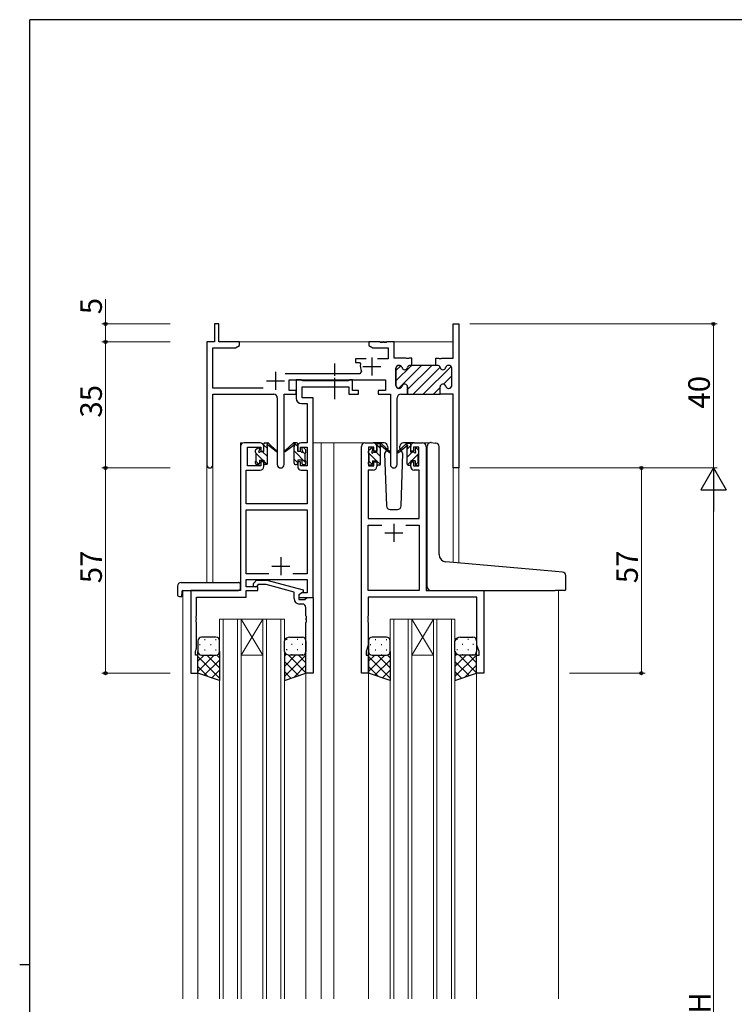
# Model space of a CAD drawing. Extents: x 0 to 793, y 0 to 564.
# Drawn here: x 0 to 199, y 288 to 561 of the extents above; entities that cross this region are included whole.
import ezdxf

# ---------------------------------------------------------------- set-up
doc = ezdxf.new("R2010")
doc.units = 0
doc.linetypes.add('YCENTER_1', pattern=[13, 10, -1, 1, -1])
doc.linetypes.add('YHIDDEN_1', pattern=[4, 3, -1])
for name, color, linetype, lineweight in [('YKK_11', 7, 'CONTINUOUS', 30), ('YKK_12', 2, 'CONTINUOUS', 13), ('YKK_13', 4, 'CONTINUOUS', 30), ('YKK_D', 6, 'CONTINUOUS', 13)]:
    doc.layers.add(name, color=color, linetype=linetype, lineweight=lineweight)
doc.layers.add('YKK_ZWAK', color=7, linetype='CONTINUOUS')
doc.styles.get("Standard").update_dxf_attribs({"font": 'ROMANS.SHX', "bigfont": 'EXTFONT.SHX'})

# ---------------------------------------------------------------- blocks, each defined once
blk = doc.blocks.new('A201')
at = {"layer": 'YKK_ZWAK', "color": 254, "linetype": 'Continuous'}
for p, q in [((571, 410), (21, 410)), ((21, 35), (21, 410)), ((19, 222.5), (21, 222.5))]:
    blk.add_line(p, q, dxfattribs=at)

msp = doc.modelspace()

# ---------------------------------------------------------------- linework, layer by layer
at = {"layer": 'YKK_11', "linetype": 'ByBlock', "lineweight": 30, "ltscale": 0.5}
for p, q in [((55.32, 476.87), (54.12, 476.87)), ((54.12, 476.87), (54.12, 471.87)), ((55.32, 471.87), (55.32, 476.87)), ((120.39, 467.37), (120.39, 476.87)), ((120.39, 476.87), (122.02, 476.87)), ((122.02, 476.87), (122.02, 436.87)), ((54.12, 471.87), (52.02, 471.87)), ((52.02, 471.87), (52.02, 437.69)), ((61.02, 471.87), (55.32, 471.87)), ((59.93, 470.24), (61.02, 470.87)), ((61.02, 470.87), (61.02, 471.87)), ((53.65, 459), (53.65, 470.24)), ((53.65, 470.24), (59.93, 470.24)), ((105.32, 465.37), (105.42, 465.37)), ((108.52, 465.37), (108.92, 465.37)), ((108.92, 465.37), (108.52, 465.37)), ((115.62, 465.37), (115.62, 467.37)), ((115.62, 467.37), (116.31, 467.37)), ((116.02, 465.37), (115.62, 465.37)), ((116.31, 467.37), (116.5, 467.25)), ((116.5, 467.25), (117.05, 467.25)), ((117.05, 467.25), (117.23, 467.37)), ((117.23, 467.37), (120.39, 467.37)), ((119.22, 465.37), (119.12, 465.37)), ((104.52, 459.77), (104.52, 464.57)), ((120.02, 459.77), (120.02, 464.57)), ((74.82, 458.37), (74.82, 461.37)), ((74.82, 461.37), (101.62, 461.37)), ((101.62, 461.37), (101.62, 458.37)), ((67.67, 459), (53.65, 459)), ((53.65, 437.69), (53.65, 457.37)), ((53.65, 457.37), (70.57, 457.37)), ((73.47, 437.82), (73.47, 457.37)), ((73.47, 457.37), (76.82, 457.37)), ((76.82, 458.37), (74.82, 458.37)), ((76.82, 457.37), (76.82, 458.37)), ((101.62, 458.37), (99.62, 458.37)), ((99.62, 458.37), (99.62, 457.37)), ((99.62, 457.37), (102.97, 457.37)), ((102.97, 457.37), (102.97, 437.82)), ((105.42, 458.97), (105.32, 458.97)), ((105.87, 457.37), (107.77, 457.37)), ((107.77, 457.37), (107.77, 459.37)), ((116.77, 457.37), (116.77, 459.37)), ((116.77, 457.37), (116.77, 459.37)), ((120.39, 457.37), (116.77, 457.37)), ((119.12, 458.97), (119.22, 458.97)), ((120.39, 436.87), (120.39, 457.37)), ((71.57, 456.37), (71.57, 437.82)), ((104.87, 437.82), (104.87, 456.37)), ((122.02, 436.87), (120.39, 436.87))]:
    msp.add_line(p, q, dxfattribs=at)
at = {"layer": 'YKK_11', "linetype": 'ByBlock', "lineweight": -2, "ltscale": 0.5}
for p, q in [((100.06, 471.87), (97.02, 471.87)), ((97.02, 471.87), (97.02, 470.87)), ((97.02, 470.87), (98.11, 470.24)), ((100.25, 471.75), (100.06, 471.87)), ((100.8, 471.75), (100.25, 471.75)), ((100.98, 471.87), (100.8, 471.75)), ((101.06, 471.87), (100.98, 471.87)), ((101.25, 471.75), (101.06, 471.87)), ((101.8, 471.75), (101.25, 471.75)), ((101.98, 471.87), (101.8, 471.75)), ((104.02, 471.87), (101.98, 471.87)), ((104.02, 467.37), (104.02, 471.87)), ((98.11, 470.24), (102.39, 470.24)), ((102.39, 470.24), (102.39, 467.17)), ((96.27, 467.17), (93.32, 467.17)), ((93.32, 467.17), (93.32, 466.17)), ((93.32, 466.17), (94.42, 466.17)), ((94.42, 466.17), (94.71, 465.8)), ((102.39, 467.17), (99.37, 467.17)), ((107.31, 467.37), (104.02, 467.37)), ((105.42, 465.37), (105.32, 465.37)), ((107.5, 467.25), (107.31, 467.37)), ((108.05, 467.25), (107.5, 467.25)), ((108.23, 467.37), (108.05, 467.25)), ((108.92, 467.37), (108.23, 467.37)), ((108.92, 465.37), (108.52, 465.37)), ((108.92, 465.37), (108.92, 467.37)), ((108.92, 465.37), (108.92, 467.37)), ((115.62, 465.37), (108.92, 465.37)), ((116.02, 465.37), (115.62, 465.37)), ((119.22, 465.37), (119.12, 465.37)), ((94.47, 463), (73.72, 463)), ((94.93, 463.72), (94.47, 463)), ((104.52, 464.57), (104.52, 459.77)), ((120.02, 459.77), (120.02, 464.57)), ((78.15, 461.37), (76.82, 461.37)), ((76.82, 461.37), (76.82, 456.24)), ((78.43, 461.19), (78.15, 461.37)), ((78.61, 461.07), (78.43, 461.19)), ((91.26, 461.07), (78.61, 461.07)), ((91.45, 461.19), (91.26, 461.07)), ((91.72, 461.37), (91.45, 461.19)), ((92.42, 461.37), (91.72, 461.37)), ((92.42, 458.37), (92.42, 461.37)), ((78.45, 456.37), (78.45, 459.44)), ((78.45, 459.44), (91.42, 459.44)), ((91.42, 459.44), (91.42, 457.37)), ((91.42, 457.37), (94.12, 457.37)), ((94.12, 458.37), (92.42, 458.37)), ((94.12, 457.37), (94.12, 458.37)), ((105.32, 458.97), (105.42, 458.97)), ((107.77, 459.37), (107.77, 457.37)), ((107.77, 457.37), (116.77, 457.37)), ((116.77, 457.37), (116.77, 459.37)), ((116.77, 457.37), (116.77, 459.37)), ((119.12, 458.97), (119.22, 458.97)), ((78.32, 454.74), (79.89, 454.74)), ((81.52, 456.37), (78.45, 456.37)), ((79.89, 454.74), (79.89, 443.87)), ((81.52, 443.87), (81.52, 456.37)), ((66.82, 443.87), (62.32, 443.87)), ((79.89, 443.87), (78.22, 443.87)), ((81.52, 400.87), (81.52, 443.87)), ((95.92, 443.87), (98.22, 443.87)), ((109.62, 443.87), (111.92, 443.87)), ((61.32, 442.87), (61.32, 402.87)), ((63.32, 437.47), (63.32, 442.67)), ((63.32, 442.67), (67.02, 442.67)), ((67.02, 442.67), (67.02, 441.57)), ((67.02, 441.57), (67.82, 441.57)), ((67.82, 441.57), (67.82, 442.87)), ((77.22, 442.87), (77.22, 441.57)), ((77.22, 441.57), (78.02, 441.57)), ((78.02, 441.57), (78.02, 442.67)), ((78.02, 442.67), (79.89, 442.67)), ((79.89, 442.67), (79.89, 437.47)), ((94.92, 379.87), (94.92, 442.87)), ((98.42, 442.67), (96.92, 442.67)), ((96.92, 442.67), (96.92, 437.47)), ((98.42, 441.57), (98.42, 442.67)), ((99.22, 441.57), (98.42, 441.57)), ((99.22, 442.87), (99.22, 441.57)), ((108.62, 441.57), (108.62, 442.87)), ((109.42, 441.57), (108.62, 441.57)), ((110.92, 442.67), (109.42, 442.67)), ((109.42, 442.67), (109.42, 441.57)), ((110.92, 437.47), (110.92, 442.67)), ((112.92, 442.87), (112.92, 402.87)), ((67.82, 438.57), (67.02, 438.57)), ((67.02, 438.57), (67.02, 437.47)), ((67.82, 437.27), (67.82, 438.57)), ((78.02, 438.57), (77.22, 438.57)), ((77.22, 438.57), (77.22, 437.27)), ((78.02, 437.47), (78.02, 438.57)), ((98.42, 437.47), (98.42, 438.57)), ((98.42, 438.57), (99.22, 438.57)), ((99.22, 438.57), (99.22, 437.27)), ((108.62, 437.27), (108.62, 438.57)), ((108.62, 438.57), (109.42, 438.57)), ((109.42, 438.57), (109.42, 437.47)), ((62.95, 426.87), (62.95, 436.27)), ((62.95, 436.27), (66.82, 436.27)), ((67.02, 437.47), (63.32, 437.47)), ((79.89, 437.47), (78.02, 437.47)), ((78.22, 436.27), (79.89, 436.27)), ((79.89, 436.27), (79.89, 426.87)), ((98.22, 436.27), (96.85, 436.27)), ((96.85, 436.27), (96.85, 422.87)), ((96.92, 437.47), (98.42, 437.47)), ((109.42, 437.47), (110.92, 437.47)), ((110.99, 436.27), (109.62, 436.27)), ((110.99, 422.87), (110.99, 436.27)), ((79.89, 426.87), (62.95, 426.87)), ((62.95, 407.5), (62.95, 425.24)), ((62.95, 425.24), (79.89, 425.24)), ((79.89, 425.24), (79.89, 407.5)), ((96.85, 422.87), (110.99, 422.87)), ((96.85, 402.87), (96.85, 420.94)), ((96.85, 420.94), (100.57, 420.94)), ((107.27, 420.94), (110.99, 420.94)), ((107.27, 420.94), (110.99, 420.94)), ((110.99, 420.94), (110.99, 402.87)), ((69.17, 407.5), (62.95, 407.5)), ((69.17, 407.5), (62.95, 407.5)), ((62.95, 403.87), (62.95, 405.87)), ((62.95, 405.87), (79.89, 405.87)), ((65, 404.9), (65.77, 405.67)), ((65.77, 405.67), (68.62, 405.67)), ((68.62, 405.67), (78.72, 402.97)), ((79.89, 407.5), (75.87, 407.5)), ((79.89, 405.87), (79.89, 402.17)), ((61.32, 402.87), (47.52, 402.87)), ((47.52, 402.87), (47.52, 379.87)), ((66.12, 403.87), (62.95, 403.87)), ((62.95, 400.97), (62.95, 402.87)), ((62.95, 402.87), (66.12, 402.87)), ((66.27, 404.47), (65.85, 404.05)), ((66.12, 402.87), (66.12, 403.87)), ((68.46, 404.47), (66.27, 404.47)), ((76.22, 402.39), (68.46, 404.47)), ((76.22, 400.57), (76.22, 402.39)), ((78.72, 402.37), (77.52, 401.67)), ((78.39, 402.17), (77.52, 401.67)), ((79.89, 402.17), (78.39, 402.17)), ((78.72, 402.97), (78.72, 402.37)), ((110.99, 402.87), (96.85, 402.87)), ((112.92, 402.87), (128.92, 402.87)), ((128.92, 402.87), (128.92, 379.87)), ((49.15, 395.83), (49.15, 400.97)), ((49.15, 400.97), (62.95, 400.97)), ((77.52, 401.67), (77.52, 400.87)), ((77.52, 401.67), (77.52, 400.37)), ((77.52, 400.87), (81.52, 400.87)), ((77.52, 400.37), (79.32, 400.37)), ((79.32, 400.37), (79.52, 400.57)), ((79.52, 400.57), (79.82, 400.87)), ((79.82, 400.87), (81.52, 400.87)), ((81.52, 400.87), (81.52, 379.87)), ((126.99, 400.94), (96.85, 400.94)), ((96.85, 400.94), (96.85, 395.83)), ((126.99, 387.6), (126.99, 400.94)), ((78.52, 399.07), (77.72, 399.07)), ((79.52, 395.83), (79.52, 398.07)), ((49.03, 395.65), (49.15, 395.83)), ((49.03, 395.1), (49.03, 395.65)), ((49.15, 394.92), (49.03, 395.1)), ((49.03, 394.65), (49.15, 394.83)), ((49.03, 394.1), (49.03, 394.65)), ((49.15, 393.92), (49.03, 394.1)), ((49.15, 394.83), (49.15, 394.92)), ((49.15, 386.78), (49.15, 393.92)), ((79.64, 395.65), (79.52, 395.83)), ((79.52, 394.92), (79.64, 395.1)), ((79.52, 394.83), (79.52, 394.92)), ((79.64, 394.65), (79.52, 394.83)), ((79.52, 393.92), (79.64, 394.1)), ((79.52, 379.87), (79.52, 393.92)), ((79.64, 395.1), (79.64, 395.65)), ((79.64, 394.1), (79.64, 394.65)), ((96.85, 395.83), (96.73, 395.65)), ((96.73, 395.65), (96.73, 395.1)), ((96.73, 395.1), (96.85, 394.92)), ((96.85, 394.83), (96.73, 394.65)), ((96.73, 394.65), (96.73, 394.1)), ((96.73, 394.1), (96.85, 393.92)), ((96.85, 394.92), (96.85, 394.83)), ((96.85, 393.92), (96.85, 387.6)), ((48.82, 385.87), (49.15, 386.78)), ((48.82, 384.87), (48.82, 385.87)), ((96.85, 387.6), (96.22, 385.87)), ((96.22, 385.87), (96.22, 384.87)), ((127.62, 385.87), (126.99, 387.6)), ((127.62, 384.87), (127.62, 385.87)), ((49.52, 384.87), (48.82, 384.87)), ((49.52, 379.87), (49.52, 384.87)), ((96.22, 384.87), (96.92, 384.87)), ((96.92, 384.87), (96.92, 379.87)), ((126.92, 379.87), (126.92, 384.87)), ((126.92, 384.87), (127.62, 384.87)), ((47.52, 379.87), (49.52, 379.87)), ((81.52, 379.87), (79.52, 379.87)), ((96.92, 379.87), (94.92, 379.87)), ((128.92, 379.87), (126.92, 379.87))]:
    msp.add_line(p, q, dxfattribs=at)
at = {"layer": 'YKK_11', "ltscale": 0.5}
for p, q in [((95.32, 465.07), (100.32, 465.07)), ((97.82, 467.57), (97.82, 462.57)), ((71.02, 463.57), (71.02, 458.57)), ((68.52, 461.07), (73.52, 461.07)), ((103.92, 421.37), (103.92, 416.37)), ((101.42, 418.87), (106.42, 418.87)), ((72.52, 412.07), (72.52, 407.07)), ((70.02, 409.57), (75.02, 409.57))]:
    msp.add_line(p, q, dxfattribs=at)
at = {"layer": 'YKK_11', "linetype": 'Continuous', "lineweight": 13}
for p, q in [((104.52, 461.09), (108.81, 465.37)), ((104.52, 463.92), (105.85, 465.25)), ((105.24, 458.98), (111.64, 465.37)), ((107.77, 458.68), (114.46, 465.37)), ((112.12, 457.37), (119.84, 465.09)), ((109.29, 457.37), (116.77, 464.85)), ((117.73, 460.16), (120.02, 462.45)), ((119.4, 458.99), (120, 459.6)), ((114.95, 457.37), (116.77, 459.2))]:
    msp.add_line(p, q, dxfattribs=at)
at = {"layer": 'YKK_11', "linetype": 'ByBlock', "lineweight": -2, "ltscale": 0.5}
for centre, radius, start, end in [((97.82, 465.07), 3.2, 166.787, 205.1079), ((105.32, 464.57), 0.8, 90, 180), ((105.42, 464.57), 0.8, 14.4775, 90), ((108.52, 464.57), 0.8, 90, 165.5225), ((116.02, 464.57), 0.8, 14.4775, 90), ((119.12, 464.57), 0.8, 90, 165.5225), ((119.22, 464.57), 0.8, 0, 90), ((106.97, 464.97), 0.8, 194.4775, 345.5225), ((117.57, 464.97), 0.8, 194.4775, 345.5225), ((105.32, 459.77), 0.8, 180, 270), ((105.42, 459.77), 0.8, 270, 345.5225), ((106.97, 459.37), 0.8, 0, 165.5225), ((117.57, 459.37), 0.8, 14.4775, 180), ((119.12, 459.77), 0.8, 194.4775, 270), ((119.22, 459.77), 0.8, 270, 360), ((78.32, 456.24), 1.5, 180, 270), ((62.32, 442.87), 1, 90, 180), ((66.82, 442.87), 1, 0, 90), ((78.22, 442.87), 1, 90, 180), ((95.92, 442.87), 1, 90, 180), ((98.22, 442.87), 1, 0, 90), ((109.62, 442.87), 1, 90, 180), ((111.92, 442.87), 1, 0, 90), ((66.82, 437.27), 1, 270, 360), ((78.22, 437.27), 1, 180, 270), ((98.22, 437.27), 1, 270, 360), ((109.62, 437.27), 1, 180, 270), ((65.42, 404.47), 0.6, 135, 315), ((77.72, 400.57), 1.5, 180, 270), ((78.52, 398.07), 1, 0, 90)]:
    msp.add_arc(centre, radius, start, end, dxfattribs=at)
at = {"layer": 'YKK_11', "linetype": 'ByBlock', "lineweight": 30, "ltscale": 0.5}
for centre, radius, start, end in [((105.32, 464.57), 0.8, 90, 180), ((105.42, 464.57), 0.8, 14.4775, 90), ((108.52, 464.57), 0.8, 90, 165.5225), ((116.02, 464.57), 0.8, 14.4775, 90), ((119.12, 464.57), 0.8, 90, 165.5225), ((119.22, 464.57), 0.8, 0, 90), ((106.97, 464.97), 0.8, 194.4775, 345.5225), ((117.57, 464.97), 0.8, 194.4775, 345.5225), ((105.32, 459.77), 0.8, 180, 270), ((105.42, 459.77), 0.8, 270, 345.5225), ((106.97, 459.37), 0.8, 0, 165.5225), ((117.57, 459.37), 0.8, 14.4775, 180), ((119.12, 459.77), 0.8, 194.4775, 270), ((119.22, 459.77), 0.8, 270, 360), ((70.57, 456.37), 1, 0, 90), ((105.87, 456.37), 1, 90, 180), ((52.84, 437.69), 0.815, 180, 0), ((72.52, 437.82), 0.95, 180, 0), ((103.92, 437.82), 0.95, 180, 0)]:
    msp.add_arc(centre, radius, start, end, dxfattribs=at)
at = {"layer": 'YKK_12'}
for p, q in [((60.52, 471.87), (120.39, 471.87)), ((61.32, 403.17), (61.32, 443.87)), ((64.52, 443.87), (61.32, 443.87)), ((81.52, 443.87), (87.22, 443.87)), ((83.72, 443.87), (83.72, 289.38)), ((87.22, 443.87), (95.92, 443.87)), ((87.22, 443.87), (87.22, 289.38)), ((111.92, 443.87), (114, 443.87)), ((52.02, 437.69), (52.02, 405.06)), ((53.65, 437.69), (53.65, 405.06)), ((120.39, 436.87), (120.39, 410.61)), ((122.02, 436.87), (120.39, 436.87)), ((122.02, 436.87), (122.02, 410.47)), ((47.82, 402.87), (45.32, 402.87)), ((45.32, 402.87), (45.32, 289.38)), ((149.72, 402.87), (149.72, 289.38)), ((55.52, 394.87), (61.52, 394.87)), ((55.52, 394.87), (55.52, 289.38)), ((56.52, 394.87), (56.52, 289.38)), ((60.52, 394.87), (60.52, 289.38)), ((67.52, 394.87), (61.52, 394.87)), ((67.52, 394.87), (61.52, 384.87)), ((61.52, 394.87), (67.52, 384.87)), ((61.52, 394.87), (61.52, 289.38)), ((67.52, 394.87), (73.52, 394.87)), ((67.52, 394.87), (67.52, 289.38)), ((68.52, 394.87), (68.52, 289.38)), ((72.52, 394.87), (72.52, 289.38)), ((73.52, 394.87), (73.52, 289.38)), ((102.92, 394.87), (108.92, 394.87)), ((102.92, 394.87), (102.92, 289.38)), ((103.92, 394.87), (103.92, 289.38)), ((107.92, 394.87), (107.92, 289.38)), ((114.92, 394.87), (108.92, 394.87)), ((114.92, 394.87), (108.92, 384.87)), ((108.92, 394.87), (114.92, 384.87)), ((108.92, 394.87), (108.92, 289.38)), ((114.92, 394.87), (120.92, 394.87)), ((114.92, 394.87), (114.92, 289.38)), ((115.92, 394.87), (115.92, 289.38)), ((119.92, 394.87), (119.92, 289.38)), ((120.92, 394.87), (120.92, 289.38)), ((67.52, 384.87), (61.52, 384.87)), ((114.92, 384.87), (108.92, 384.87)), ((49.52, 380.37), (49.52, 289.38)), ((79.52, 380.37), (79.52, 289.38)), ((96.92, 380.37), (96.92, 289.38)), ((126.92, 380.37), (126.92, 289.38))]:
    msp.add_line(p, q, dxfattribs=at)
at = {"layer": 'YKK_13', "linetype": 'YCENTER_1', "ltscale": 0.5}
msp.add_line((87.52, 455.94), (87.52, 465.93), dxfattribs=at)
at = {"layer": 'YKK_13'}
for p, q in [((67.82, 441.47), (67.82, 443.57)), ((68.12, 443.87), (68.91, 443.87)), ((68.82, 443.37), (68.82, 443.87)), ((69.11, 443.8), (71.29, 441.76)), ((75.94, 443.8), (73.76, 441.76)), ((76.92, 443.87), (76.13, 443.87)), ((76.22, 443.37), (76.22, 443.87)), ((77.22, 441.47), (77.22, 443.57)), ((101.21, 443.87), (98.22, 443.87)), ((99.22, 441.27), (99.22, 443.37)), ((99.52, 443.67), (100.31, 443.67)), ((100.22, 443.17), (100.22, 443.67)), ((100.51, 443.6), (102.69, 441.56)), ((107.34, 443.6), (105.16, 441.56)), ((109.62, 443.87), (106.64, 443.87)), ((108.32, 443.67), (107.53, 443.67)), ((107.62, 443.17), (107.62, 443.67)), ((108.62, 441.27), (108.62, 443.37)), ((114.31, 443.9), (115.52, 443.8)), ((115.61, 443.79), (115.52, 443.8)), ((65.52, 441.17), (65.52, 441.77)), ((65.61, 441.99), (66.11, 442.49)), ((65.72, 438.87), (65.72, 440.97)), ((66.62, 442.27), (66.62, 441.93)), ((67.08, 441.47), (67.82, 441.47)), ((68.82, 438.17), (68.82, 442.77)), ((71.26, 441.41), (69.12, 443.11)), ((73.79, 441.41), (75.93, 443.11)), ((76.22, 438.17), (76.22, 442.77)), ((77.96, 441.47), (77.22, 441.47)), ((78.42, 442.27), (78.42, 441.93)), ((79.44, 441.99), (78.94, 442.49)), ((79.32, 438.87), (79.32, 440.97)), ((79.52, 441.17), (79.52, 441.77)), ((96.92, 440.97), (96.92, 441.57)), ((97.01, 441.79), (97.51, 442.29)), ((97.12, 438.67), (97.12, 440.77)), ((98.02, 442.07), (98.02, 441.73)), ((98.48, 441.27), (99.22, 441.27)), ((100.22, 437.97), (100.22, 442.57)), ((102.66, 441.21), (100.52, 442.91)), ((101.9, 441.81), (101.38, 440.91)), ((101.38, 440.91), (101.89, 426.34)), ((102.23, 442.37), (102.08, 442.12)), ((102.21, 442.91), (102.23, 442.37)), ((105.19, 441.21), (107.33, 442.91)), ((105.62, 442.37), (105.64, 442.91)), ((106.47, 440.91), (105.62, 442.37)), ((105.96, 426.34), (106.47, 440.91)), ((107.62, 437.97), (107.62, 442.57)), ((109.36, 441.27), (108.62, 441.27)), ((109.82, 442.07), (109.82, 441.73)), ((110.83, 441.79), (110.33, 442.29)), ((110.72, 438.67), (110.72, 440.77)), ((110.92, 440.97), (110.92, 441.57)), ((113.22, 411.24), (113.22, 442.91)), ((116.52, 412.79), (116.52, 442.79)), ((65.52, 438.17), (65.52, 438.67)), ((66.32, 437.87), (65.82, 437.87)), ((66.62, 439.07), (66.62, 438.17)), ((66.62, 439.07), (67.82, 439.07)), ((67.82, 439.07), (67.82, 438.17)), ((68.52, 437.87), (68.12, 437.87)), ((76.52, 437.87), (76.92, 437.87)), ((78.42, 439.07), (77.22, 439.07)), ((77.22, 439.07), (77.22, 438.17)), ((78.42, 439.07), (78.42, 438.17)), ((78.72, 437.87), (79.22, 437.87)), ((79.52, 438.17), (79.52, 438.67)), ((96.92, 437.97), (96.92, 438.47)), ((97.72, 437.67), (97.22, 437.67)), ((98.02, 438.87), (98.02, 437.97)), ((98.02, 438.87), (99.22, 438.87)), ((99.22, 438.87), (99.22, 437.97)), ((99.92, 437.67), (99.52, 437.67)), ((107.92, 437.67), (108.32, 437.67)), ((109.82, 438.87), (108.62, 438.87)), ((108.62, 438.87), (108.62, 437.97)), ((109.82, 438.87), (109.82, 437.97)), ((110.12, 437.67), (110.62, 437.67)), ((110.92, 437.97), (110.92, 438.47)), ((102.89, 425.37), (104.96, 425.37)), ((113.22, 403.87), (113.22, 411.24)), ((148.81, 408.13), (118.35, 410.79)), ((150.81, 407.95), (148.81, 408.13)), ((44.83, 405.06), (60.82, 405.06)), ((151.72, 403.17), (151.72, 406.96)), ((43.84, 404.06), (43.84, 401.69)), ((45.02, 402.57), (45.02, 401.68)), ((45.32, 402.87), (60.82, 402.87)), ((61.32, 404.06), (61.32, 404.56)), ((61.32, 403.37), (61.32, 404.06)), ((114.22, 402.87), (148.72, 402.87)), ((151.42, 402.87), (148.72, 402.87)), ((44.83, 401.18), (45.02, 401.18)), ((45.02, 401.18), (45.02, 401.68)), ((49.52, 388.87), (49.52, 385.87)), ((54.52, 389.87), (50.52, 389.87)), ((55.52, 385.87), (55.52, 388.87)), ((73.52, 385.87), (73.52, 388.87)), ((75.02, 389.87), (78.52, 389.87)), ((79.52, 388.87), (79.52, 385.87)), ((96.92, 388.87), (96.92, 385.87)), ((101.92, 389.87), (97.92, 389.87)), ((102.92, 385.87), (102.92, 388.87)), ((120.92, 385.87), (120.92, 388.87)), ((122.42, 389.87), (125.92, 389.87)), ((126.92, 388.87), (126.92, 385.87)), ((49.52, 379.87), (49.52, 385.87)), ((55.52, 385.87), (55.52, 377.87)), ((73.52, 385.87), (73.52, 377.87)), ((79.52, 379.87), (79.52, 385.87)), ((96.92, 379.87), (96.92, 385.87)), ((102.92, 385.87), (102.92, 377.87)), ((120.92, 385.87), (120.92, 377.87)), ((126.92, 379.87), (126.92, 385.87)), ((50.52, 384.87), (54.52, 384.87)), ((50.52, 384.87), (54.52, 384.87)), ((78.52, 384.87), (75.02, 384.87)), ((78.52, 384.87), (75.02, 384.87)), ((97.92, 384.87), (101.92, 384.87)), ((97.92, 384.87), (101.92, 384.87)), ((125.92, 384.87), (122.42, 384.87)), ((125.92, 384.87), (122.42, 384.87)), ((55.52, 377.87), (49.52, 379.87)), ((73.52, 377.87), (79.52, 379.87)), ((102.92, 377.87), (96.92, 379.87)), ((120.92, 377.87), (126.92, 379.87))]:
    msp.add_line(p, q, dxfattribs=at)
at = {"layer": 'YKK_13', "linetype": 'Continuous'}
for p, q in [((68.82, 442.25), (67.82, 443.25)), ((77.22, 442.83), (76.22, 443.83)), ((100.22, 442.28), (99.22, 443.28)), ((107.62, 442.13), (108.62, 443.13)), ((67.51, 439.07), (65.72, 440.86)), ((66.62, 442.21), (66.26, 442.57)), ((68.82, 440.01), (67.36, 441.47)), ((79.52, 438.29), (76.22, 441.59)), ((79.32, 440.73), (78.66, 441.39)), ((99.14, 438.87), (96.92, 441.09)), ((100.22, 440.04), (98.99, 441.27)), ((107.62, 439.89), (109.01, 441.27)), ((108.85, 438.87), (110.72, 440.74)), ((109.82, 442.09), (110.11, 442.37)), ((110.76, 440.78), (110.92, 440.94)), ((66.44, 437.9), (65.56, 438.78)), ((68.67, 437.91), (67.82, 438.76)), ((77.22, 438.34), (76.22, 439.34)), ((97.97, 437.8), (97.1, 438.67)), ((100.19, 437.83), (99.22, 438.79)), ((107.73, 437.75), (108.62, 438.64)), ((109.95, 437.73), (110.85, 438.63)), ((51.36, 389.21), (51.56, 389.21)), ((54.39, 389.21), (54.59, 389.21)), ((74.26, 389.21), (74.06, 389.21)), ((77.29, 389.21), (77.09, 389.21)), ((98.76, 389.21), (98.96, 389.21)), ((101.79, 389.21), (101.99, 389.21)), ((121.66, 389.21), (121.46, 389.21)), ((124.69, 389.21), (124.49, 389.21)), ((49.94, 387.79), (50.14, 387.79)), ((51.36, 386.38), (51.56, 386.38)), ((52.97, 387.79), (53.17, 387.79)), ((54.39, 386.38), (54.59, 386.38)), ((74.26, 386.38), (74.06, 386.38)), ((75.67, 387.79), (75.47, 387.79)), ((77.29, 386.38), (77.09, 386.38)), ((78.7, 387.79), (78.5, 387.79)), ((97.34, 387.79), (97.54, 387.79)), ((98.76, 386.38), (98.96, 386.38)), ((100.37, 387.79), (100.57, 387.79)), ((101.79, 386.38), (101.99, 386.38)), ((121.66, 386.38), (121.46, 386.38)), ((123.07, 387.79), (122.87, 387.79)), ((124.69, 386.38), (124.49, 386.38)), ((126.1, 387.79), (125.9, 387.79)), ((54.04, 384.87), (49.52, 380.35)), ((51.21, 384.87), (49.52, 383.18)), ((49.52, 384.51), (55.52, 378.51)), ((50.11, 384.96), (50.14, 384.96)), ((55.52, 383.52), (51.28, 379.29)), ((51.98, 384.87), (55.52, 381.33)), ((52.97, 384.96), (53.17, 384.96)), ((54.78, 384.91), (55.52, 384.16)), ((74.1, 385.14), (73.52, 384.56)), ((79.52, 384.91), (73.52, 378.91)), ((76.66, 384.87), (73.52, 381.73)), ((73.52, 383.12), (77.46, 379.19)), ((74.55, 384.93), (79.52, 379.95)), ((75.67, 384.96), (75.47, 384.96)), ((77.43, 384.87), (79.52, 382.78)), ((78.7, 384.96), (78.5, 384.96)), ((79.49, 385.64), (79.52, 385.61)), ((101.44, 384.87), (96.92, 380.35)), ((98.61, 384.87), (96.92, 383.18)), ((96.92, 384.51), (102.92, 378.51)), ((97.51, 384.96), (97.54, 384.96)), ((102.92, 383.52), (98.68, 379.29)), ((99.38, 384.87), (102.92, 381.33)), ((100.37, 384.96), (100.57, 384.96)), ((102.18, 384.91), (102.92, 384.16)), ((121.5, 385.14), (120.92, 384.56)), ((126.92, 384.91), (120.92, 378.91)), ((124.06, 384.87), (120.92, 381.73)), ((120.92, 383.12), (124.86, 379.19)), ((121.95, 384.93), (126.92, 379.95)), ((123.07, 384.96), (122.87, 384.96)), ((124.83, 384.87), (126.92, 382.78)), ((126.1, 384.96), (125.9, 384.96)), ((126.9, 385.64), (126.92, 385.61)), ((49.52, 381.68), (52.23, 378.97)), ((55.52, 380.7), (53.41, 378.58)), ((73.52, 380.3), (75.34, 378.48)), ((79.52, 382.08), (76.22, 378.77)), ((96.92, 381.68), (99.63, 378.97)), ((102.92, 380.7), (100.81, 378.58)), ((120.92, 380.3), (122.74, 378.48)), ((126.92, 382.08), (123.62, 378.77))]:
    msp.add_line(p, q, dxfattribs=at)
at = {"layer": 'YKK_13'}
for centre, radius, start, end in [((68.12, 443.57), 0.3, 90, 180), ((68.82, 443.17), 0.2, 20.8833, 233.1301), ((68.91, 443.57), 0.3, 49.8974, 90), ((69.29, 443.35), 0.3, 200.8833, 234.62), ((75.76, 443.35), 0.3, 305.38, 339.1167), ((76.13, 443.57), 0.3, 90, 130.1026), ((76.22, 443.17), 0.2, 306.8699, 159.1167), ((76.92, 443.57), 0.3, 0, 90), ((99.52, 443.37), 0.3, 90, 180), ((100.22, 442.97), 0.2, 20.8833, 233.1301), ((100.31, 443.37), 0.3, 49.8974, 90), ((101.21, 442.87), 1, 2, 90), ((106.64, 442.87), 1, 90, 178), ((107.53, 443.37), 0.3, 90, 130.1026), ((107.62, 442.97), 0.2, 306.8699, 159.1167), ((108.32, 443.37), 0.3, 0, 90), ((114.22, 442.91), 1, 85, 180), ((115.52, 442.79), 1, 0, 85), ((65.82, 441.77), 0.3, 135, 180), ((65.72, 441.17), 0.2, 180, 270), ((66.32, 442.27), 0.3, 0, 135), ((66.62, 441.47), 0.25, 123.0557, 326.9443), ((66.32, 441.93), 0.3, 303.0557, 0), ((67.08, 441.17), 0.3, 90, 146.9443), ((68.52, 442.77), 0.3, 0, 53.1301), ((71.37, 441.57), 0.2, 234.62, 114.62), ((73.67, 441.57), 0.2, 65.38, 305.38), ((76.52, 442.77), 0.3, 126.8699, 180), ((77.96, 441.17), 0.3, 33.0557, 90), ((78.42, 441.47), 0.25, 213.0557, 56.9443), ((78.72, 442.27), 0.3, 45, 180), ((78.72, 441.93), 0.3, 180, 236.9443), ((79.32, 441.17), 0.2, 270, 0), ((79.22, 441.77), 0.3, 0, 45), ((97.22, 441.57), 0.3, 135, 180), ((97.12, 440.97), 0.2, 180, 270), ((97.72, 442.07), 0.3, 0, 135), ((98.02, 441.27), 0.25, 123.0557, 326.9443), ((97.72, 441.73), 0.3, 303.0557, 0), ((98.48, 440.97), 0.3, 90, 146.9443), ((99.92, 442.57), 0.3, 0, 53.1301), ((100.69, 443.15), 0.3, 200.8833, 234.62), ((102.77, 441.37), 0.2, 234.62, 114.62), ((105.07, 441.37), 0.2, 65.38, 305.38), ((107.16, 443.15), 0.3, 305.38, 339.1167), ((107.92, 442.57), 0.3, 126.8699, 180), ((109.36, 440.97), 0.3, 33.0557, 90), ((109.82, 441.27), 0.25, 213.0557, 56.9443), ((110.12, 442.07), 0.3, 45, 180), ((110.12, 441.73), 0.3, 180, 236.9443), ((110.72, 440.97), 0.2, 270, 0), ((110.62, 441.57), 0.3, 0, 45), ((65.72, 438.67), 0.2, 90, 180), ((65.82, 438.17), 0.3, 180, 270), ((66.32, 438.17), 0.3, 270, 0), ((68.12, 438.17), 0.3, 180, 270), ((68.52, 438.17), 0.3, 270, 0), ((76.52, 438.17), 0.3, 180, 270), ((76.92, 438.17), 0.3, 270, 0), ((78.72, 438.17), 0.3, 180, 270), ((79.22, 438.17), 0.3, 270, 0), ((79.32, 438.67), 0.2, 0, 90), ((97.12, 438.47), 0.2, 90, 180), ((97.22, 437.97), 0.3, 180, 270), ((97.72, 437.97), 0.3, 270, 0), ((99.52, 437.97), 0.3, 180, 270), ((99.92, 437.97), 0.3, 270, 0), ((107.92, 437.97), 0.3, 180, 270), ((108.32, 437.97), 0.3, 270, 0), ((110.12, 437.97), 0.3, 180, 270), ((110.62, 437.97), 0.3, 270, 0), ((110.72, 438.47), 0.2, 0, 90), ((102.89, 426.37), 1, 182, 270), ((104.96, 426.37), 1, 270, 358), ((118.52, 412.79), 2, 180, 265), ((150.72, 406.96), 1, 0, 85), ((44.83, 404.06), 1, 90.0051, 180), ((60.82, 404.56), 0.5, 0, 90.0011), ((45.32, 402.57), 0.3, 90, 180), ((60.82, 403.37), 0.5, 270, 0), ((114.22, 403.87), 1, 180, 224.427), ((114.22, 403.87), 1, 224.427, 270), ((151.42, 403.17), 0.3, 270, 0), ((44.3, 401.67), 0.462, 177.9535, 223.0495), ((44.6, 402.31), 1.15, 236.123, 281.5053), ((50.52, 388.87), 1, 90.0001, 180.0001), ((54.52, 388.87), 1, 0.0001, 90.0001), ((74.96, 388.34), 1.53, 87.6883, 159.6913), ((78.52, 388.87), 1, 359.9999, 89.9999), ((97.92, 388.87), 1, 90.0001, 180.0001), ((101.92, 388.87), 1, 0.0001, 90.0001), ((122.36, 388.34), 1.53, 87.6883, 159.6913), ((125.92, 388.87), 1, 359.9999, 89.9999), ((50.52, 385.87), 1, 180.0001, 270.0001), ((50.52, 385.87), 1, 180.0001, 270.0001), ((54.52, 385.87), 1, 270.0001, 0.0001), ((54.52, 385.87), 1, 270.0001, 0.0001), ((74.96, 386.41), 1.53, 200.3085, 272.3116), ((74.96, 386.41), 1.53, 200.3085, 272.3116), ((78.52, 385.87), 1, 269.9999, 359.9999), ((78.52, 385.87), 1, 269.9999, 359.9999), ((97.92, 385.87), 1, 180.0001, 270.0001), ((97.92, 385.87), 1, 180.0001, 270.0001), ((101.92, 385.87), 1, 270.0001, 0.0001), ((101.92, 385.87), 1, 270.0001, 0.0001), ((122.36, 386.41), 1.53, 200.3085, 272.3116), ((122.36, 386.41), 1.53, 200.3085, 272.3116), ((125.92, 385.87), 1, 269.9999, 359.9999), ((125.92, 385.87), 1, 269.9999, 359.9999)]:
    msp.add_arc(centre, radius, start, end, dxfattribs=at)
at = {"layer": 'YKK_13', "linetype": 'YHIDDEN_1'}
for centre, start, end in [((119.98, 402.37), 90, 93.7262), ((119.98, 402.37), 90, 93.7262), ((121.87, 402.37), 87.1343, 90), ((121.87, 402.37), 87.1343, 90)]:
    msp.add_arc(centre, 0.5, start, end, dxfattribs=at)
at = {"layer": 'YKK_D', "ltscale": 1.5}
for p, q in [((23.84, 476.87), (23.84, 483.77)), ((41.84, 476.87), (22.84, 476.87)), ((23.84, 471.87), (23.84, 476.87)), ((125.02, 476.87), (193.72, 476.87)), ((192.72, 436.87), (192.72, 476.87)), ((41.84, 471.87), (22.84, 471.87)), ((41.84, 471.87), (22.84, 471.87)), ((23.84, 471.87), (23.84, 436.87)), ((41.84, 436.87), (22.84, 436.87)), ((125.02, 436.87), (193.72, 436.87)), ((144.02, 436.87), (193.72, 436.87)), ((152.72, 436.87), (173.72, 436.87)), ((172.72, 379.87), (172.72, 436.87)), ((192.72, 429.87), (192.72, 143.87)), ((152.72, 379.87), (173.72, 379.87))]:
    msp.add_line(p, q, dxfattribs=at)
at = {"layer": 'YKK_D'}
for p, q in [((41.84, 436.87), (22.84, 436.87)), ((23.84, 436.87), (23.84, 379.87)), ((41.84, 379.87), (22.84, 379.87))]:
    msp.add_line(p, q, dxfattribs=at)
at = {"layer": 'YKK_D', "lineweight": -2}
for p, q in [((192.72, 436.87), (189.22, 430.81)), ((192.72, 436.87), (196.22, 430.81)), ((192.72, 436.87), (192.72, 424.75)), ((189.22, 430.81), (196.22, 430.81))]:
    msp.add_line(p, q, dxfattribs=at)
at = {"layer": 'YKK_D', "linetype": 'ByBlock', "lineweight": -2}
for centre in [(23.84, 476.87), (192.72, 476.87), (23.84, 471.87), (23.84, 471.87), (23.84, 436.87), (23.84, 436.87), (172.72, 436.87), (23.84, 379.87), (172.72, 379.87)]:
    msp.add_circle(centre, 0.425, dxfattribs=at)

# ---------------------------------------------------------------- block references
at = {"layer": 'YKK_ZWAK', "xscale": 1.4, "yscale": 1.4, "zscale": 1.4}
msp.add_blockref('A201', (-26.6, -12.6), dxfattribs=at)

# ---------------------------------------------------------------- texts
at = {"layer": 'YKK_D'}
for s, p in [('5', (22.84, 479.57)), ('40', (191.72, 453.35)), ('35', (22.84, 450.85)), ('57', (22.84, 404.85)), ('57', (171.72, 404.85)), ('H', (191.92, 285.27))]:
    msp.add_text(s, height=6, rotation=90, dxfattribs=at).set_placement(p)

doc.saveas('drawing.dxf')
